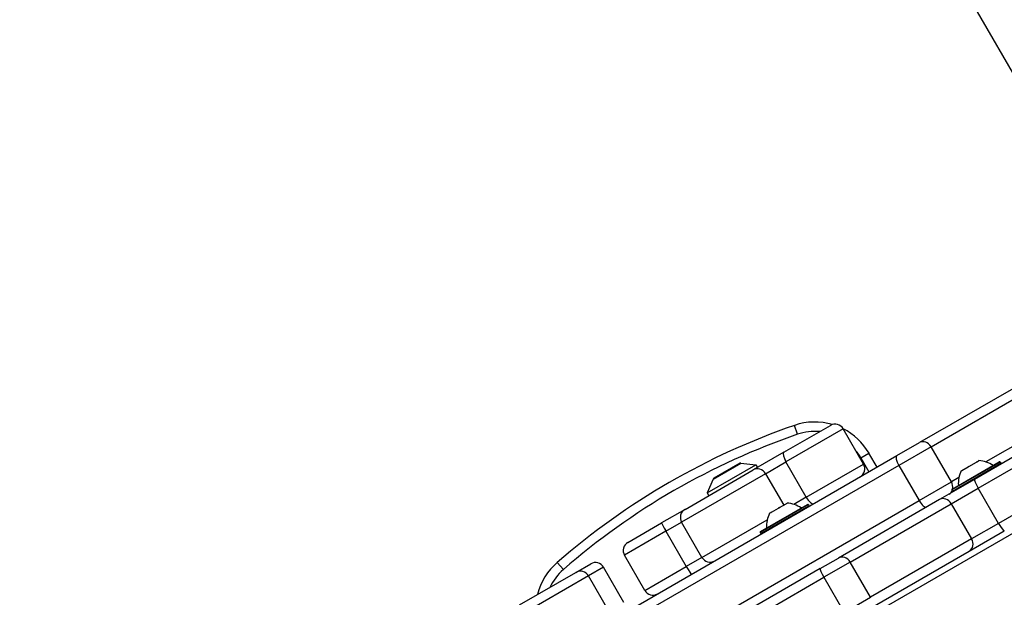
# Model space of a CAD drawing. Units: millimetres. Extents: x -4267 to 4935, y -2521 to 4643.
# Drawn here: x -2087 to -1772, y 937 to 1122 of the extents above; entities that cross this region are included whole.
import ezdxf

# ---------------------------------------------------------------- set-up
doc = ezdxf.new("R2010")
doc.units = ezdxf.units.MM
doc.header["$LTSCALE"] = 100
doc.layers.add('SW_Toestellen', color=2, linetype='Continuous')

msp = doc.modelspace()

# ---------------------------------------------------------------- linework, layer by layer
at = {"layer": 'SW_Toestellen'}
for p, q in [((-1725.18, 1029.15), (-2566.83, 2487.04)), ((-1994.87, 827.25), (-1532.51, 1094.2)), ((-1662.32, 1043.5), (-1781.15, 974.89)), ((-1780, 972.09), (-1661.16, 1040.7)), ((-1780, 972.09), (-1661.16, 1040.7)), ((-1654.66, 1029.44), (-1773.5, 960.83)), ((-1654.66, 1029.44), (-1773.5, 960.83)), ((-1750.43, 1014.57), (-1798.77, 986.66)), ((-1795.09, 985.32), (-1748.03, 1012.49)), ((-1795.09, 985.32), (-1748.03, 1012.49)), ((-1741.53, 1001.23), (-1777.52, 980.45)), ((-1741.53, 1001.23), (-1777.52, 980.45)), ((-1842.15, 983.55), (-1827.29, 992.13)), ((-1837.79, 989.31), (-1838.77, 992.15)), ((-1823.19, 991.04), (-1841.48, 980.47)), ((-1823.19, 991.04), (-1841.48, 980.47)), ((-1816.69, 979.78), (-1823.19, 991.04)), ((-1806, 982.48), (-1798.77, 986.66)), ((-1842.15, 983.55), (-1851.96, 977.89)), ((-1817.53, 981.74), (-1814.93, 983.24)), ((-1812.37, 978.81), (-1814.93, 983.24)), ((-1795.09, 985.32), (-1805.42, 979.35)), ((-1795.09, 985.32), (-1805.42, 979.35)), ((-1788.59, 974.06), (-1795.09, 985.32)), ((-1901.86, 927.14), (-1806, 982.48)), ((-1866.69, 970.54), (-1851.1, 979.54)), ((-1864.76, 975), (-1855.93, 980.1)), ((-1856.24, 980.04), (-1864.55, 975.24)), ((-1855.93, 980.1), (-1851.1, 979.54)), ((-1851.1, 979.54), (-1850.6, 978.67)), ((-1848.02, 976.7), (-1841.48, 980.47)), ((-1848.02, 976.7), (-1841.48, 980.47)), ((-1834.98, 969.21), (-1841.48, 980.47)), ((-1834.98, 969.21), (-1816.69, 979.78)), ((-1834.98, 969.21), (-1816.69, 979.78)), ((-1817.53, 981.74), (-1814.97, 977.31)), ((-1772.99, 980.41), (-1788.4, 971.51)), ((-1788.33, 971.79), (-1773.26, 980.49)), ((-1788.2, 971.17), (-1772.79, 980.07)), ((-1772.86, 979.8), (-1787.93, 971.1)), ((-1782.95, 979.05), (-1780.55, 980.43)), ((-1780.36, 980.54), (-1780.55, 980.43)), ((-1780.36, 980.54), (-1780.35, 980.55)), ((-1780.36, 980.54), (-1780.33, 980.49)), ((-1780.35, 980.55), (-1779.78, 980.88)), ((-1772.99, 980.41), (-1772.79, 980.07)), ((-1805.42, 979.35), (-1902.96, 923.04)), ((-1805.42, 979.35), (-1902.96, 923.04)), ((-1848.02, 976.7), (-1874.87, 961.2)), ((-1848.02, 976.7), (-1874.87, 961.2)), ((-1873.77, 965.29), (-1851.96, 977.89)), ((-1848.02, 976.7), (-1842.22, 966.65)), ((-1805.42, 979.35), (-1798.92, 968.09)), ((-1785.41, 977.63), (-1785.29, 977.7)), ((-1785.29, 977.7), (-1785.27, 977.71)), ((-1785.19, 977.76), (-1785.27, 977.71)), ((-1785.27, 977.71), (-1785.25, 977.67)), ((-1785.19, 977.76), (-1783.25, 978.88)), ((-1782.95, 979.05), (-1783.25, 978.88)), ((-1864.76, 975), (-1866.69, 970.54)), ((-1798.92, 968.09), (-1788.59, 974.06)), ((-1798.92, 968.09), (-1788.59, 974.06)), ((-1781.15, 974.89), (-1792.36, 968.42)), ((-1786.17, 975.46), (-1788.59, 974.06)), ((-1786.17, 975.46), (-1788.59, 974.06)), ((-1866.69, 970.54), (-1866.19, 969.67)), ((-1788.62, 967.12), (-1780, 972.09)), ((-1788.62, 967.12), (-1780, 972.09)), ((-1788.4, 971.51), (-1788.2, 971.17)), ((-1773.5, 960.83), (-1780, 972.09)), ((-1896.46, 911.78), (-1798.92, 968.09)), ((-1896.46, 911.78), (-1798.92, 968.09)), ((-1834.33, 966.82), (-1849.75, 957.92)), ((-1849.67, 958.19), (-1834.61, 966.89)), ((-1843.56, 965.88), (-1841.47, 967.09)), ((-1841.35, 967.15), (-1841.47, 967.09)), ((-1841.35, 967.15), (-1841.33, 967.17)), ((-1841.35, 967.15), (-1841.32, 967.1)), ((-1841.33, 967.17), (-1841.13, 967.29)), ((-1834.98, 969.21), (-1839, 966.9)), ((-1834.98, 969.21), (-1839, 966.9)), ((-1834.33, 966.82), (-1834.13, 966.47)), ((-1792.36, 968.42), (-1824.72, 949.74)), ((-1820.97, 948.44), (-1788.62, 967.12)), ((-1820.97, 948.44), (-1788.62, 967.12)), ((-1788.62, 967.12), (-1782.12, 955.86)), ((-1873.77, 965.29), (-1881.25, 960.98)), ((-1849.55, 957.57), (-1834.13, 966.47)), ((-1846.75, 964.04), (-1846.34, 964.28)), ((-1846.34, 964.28), (-1846.32, 964.28)), ((-1846.16, 964.38), (-1846.32, 964.28)), ((-1846.32, 964.28), (-1846.29, 964.23)), ((-1846.16, 964.38), (-1843.87, 965.7)), ((-1843.56, 965.88), (-1843.87, 965.7)), ((-1892.05, 954.74), (-1881.25, 960.98)), ((-1879.86, 958.32), (-1874.87, 961.2)), ((-1879.86, 958.32), (-1874.87, 961.2)), ((-1868.37, 949.94), (-1874.87, 961.2)), ((-1868.37, 949.94), (-1847.48, 962)), ((-1868.37, 949.94), (-1847.48, 962)), ((-1773.5, 960.83), (-1782.12, 955.86)), ((-1773.5, 960.83), (-1782.12, 955.86)), ((-1879.86, 958.32), (-1893.15, 950.65)), ((-1879.86, 958.32), (-1893.15, 950.65)), ((-1879.86, 958.32), (-1873.36, 947.06)), ((-1849.75, 957.92), (-1849.55, 957.57)), ((-1782.86, 951.96), (-1771.65, 958.44)), ((-1782.12, 955.86), (-1814.47, 937.18)), ((-1782.12, 955.86), (-1814.47, 937.18)), ((-1815.22, 933.29), (-1782.86, 951.96)), ((-1912.68, 946.07), (-1914.65, 948.34)), ((-1886.65, 939.39), (-1893.15, 950.65)), ((-1868.37, 949.94), (-1873.36, 947.06)), ((-1868.37, 949.94), (-1873.36, 947.06)), ((-1830.6, 946.34), (-1824.72, 949.74)), ((-1820.97, 948.44), (-1829.39, 943.58)), ((-1820.97, 948.44), (-1829.39, 943.58)), ((-1814.47, 937.18), (-1820.97, 948.44)), ((-1830.6, 946.34), (-1983.29, 858.19)), ((-1926.7, 934.74), (-1908.73, 945.11)), ((-1908.67, 945.15), (-1908.73, 945.11)), ((-1908.67, 945.15), (-1903.93, 947.88)), ((-1899.83, 946.78), (-1904.64, 944.01)), ((-1899.83, 946.78), (-1904.64, 944.01)), ((-1893.33, 935.53), (-1899.83, 946.78)), ((-1886.65, 939.39), (-1873.36, 947.06)), ((-1886.65, 939.39), (-1873.36, 947.06)), ((-1982.07, 855.43), (-1829.39, 943.58)), ((-1982.07, 855.43), (-1829.39, 943.58)), ((-1904.64, 944.01), (-1926.75, 931.24)), ((-1904.64, 944.01), (-1926.75, 931.24)), ((-1898.14, 932.75), (-1904.64, 944.01)), ((-1829.39, 943.58), (-1822.89, 932.32)), ((-1822.89, 932.32), (-1814.47, 937.18)), ((-1822.89, 932.32), (-1814.47, 937.18))]:
    msp.add_line(p, q, dxfattribs=at)
for centre, radius, start, end in [((-1763.82, 774.7), 230, 109.0194, 130.9806), ((-1832.25, 973.24), 20, 73.5846, 109.0194), ((-1825.79, 989.54), 3, 30, 120), ((-1763.82, 774.7), 227, 109.0194, 130.9806), ((-1832.25, 973.24), 17, 84.7374, 109.0194), ((-1832.25, 973.24), 20, 30, 63.1309), ((-1832.25, 973.24), 17, 30, 39.8599), ((-1855.99, 979.6), 0.5, 83.3658, 120), ((-1819.29, 978.28), 3, 300, 30), ((-1780.31, 971.9), 9, 55.7742, 86.5977), ((-1773.16, 980.31), 0.2, 30, 120), ((-1772.96, 979.97), 0.2, 300, 30), ((-1777.36, 973.6), 9, 153.4023, 184.2258), ((-1776.79, 977.41), 0.1, 120, 210), ((-1864.3, 974.8), 0.5, 120, 156.6342), ((-1783.89, 973.31), 0.1, 30, 120), ((-1788.23, 971.61), 0.2, 120, 210), ((-1788.03, 971.27), 0.2, 210, 300), ((-1841.66, 958.3), 9, 55.7742, 86.5977), ((-1834.51, 966.72), 0.2, 30, 120), ((-1872.27, 962.7), 3, 120, 210), ((-1838.71, 960.01), 9, 153.4023, 184.2258), ((-1834.31, 966.37), 0.2, 300, 30), ((-1849.57, 958.02), 0.2, 120, 210), ((-1849.37, 957.67), 0.2, 210, 300), ((-1890.55, 952.15), 3, 120, 210), ((-1901.54, 933.24), 20, 130.9806, 166.0494), ((-1902.43, 945.28), 3, 30, 120), ((-1865.77, 951.44), 3, 210, 300), ((-1901.54, 933.24), 17, 130.9806, 155.2626), ((-1907.23, 942.51), 3, 30, 120), ((-1884.05, 940.89), 3, 210, 300)]:
    msp.add_arc(centre, radius, start, end, dxfattribs=at)
for centre, major_axis, ratio, start_param, end_param in [((-1797.27, 984.06), (-1.5, 2.6), 0.837552, 4.712389, 6.283185), ((-1840.65, 980.95), (-1.5, 2.6), 0.320404, 0, 1.570796), ((-1804.5, 979.89), (-1.5, 2.6), 0.35547, 0, 1.570796), ((-1850.46, 975.29), (-1.5, 2.6), 0.937699, 4.712389, 6.283185), ((-1790.77, 972.8), (1.5, -2.6), 0.837552, 0.795399, 1.570796), ((-1779.65, 972.29), (-1.5, 2.6), 0.133035, 0, 1.570796), ((-1790.77, 972.8), (1.5, -2.6), 0.837552, 0, 0.593902), ((-1834.15, 969.69), (1.5, -2.6), 0.320404, 4.712389, 6.283185), ((-1798, 968.63), (1.5, -2.6), 0.35547, 4.712389, 6.283185), ((-1790.86, 965.82), (-1.5, 2.6), 0.862525, 4.712389, 6.283185), ((-1879.75, 958.38), (-1.5, 2.6), 0.040678, 0, 1.570796), ((-1773.15, 961.03), (1.5, -2.6), 0.133035, 4.712389, 6.283185), ((-1784.36, 954.56), (1.5, -2.6), 0.862525, 0, 1.570796), ((-1823.22, 947.14), (-1.5, 2.6), 0.862525, 4.712389, 6.283185), ((-1907.17, 942.55), (-1.5, 2.6), 0.579335, 6.222757, 6.283185), ((-1873.25, 947.12), (1.5, -2.6), 0.040678, 4.712389, 6.283185), ((-1829.1, 943.74), (-1.5, 2.6), 0.108727, 0, 1.570796)]:
    msp.add_ellipse(centre, major_axis=major_axis, ratio=ratio, start_param=start_param, end_param=end_param, dxfattribs=at)
for points, knots in [([(-1780.35, 980.47), (-1780.35, 980.47), (-1780.35, 980.47), (-1780.37, 980.46), (-1780.38, 980.46), (-1780.42, 980.45), (-1780.45, 980.44), (-1780.5, 980.44), (-1780.53, 980.43), (-1780.55, 980.43)], [-0.02311277, -0.02311277, -0.02311277, -0.02311277, -0.02249363, -0.02249363, -0.01555295, -0.01555295, -0.00799858, -0.00799858, 0, 0, 0, 0]), ([(-1780.35, 980.55), (-1780.34, 980.54), (-1780.33, 980.53), (-1780.32, 980.51), (-1780.32, 980.51), (-1780.33, 980.49), (-1780.34, 980.48), (-1780.35, 980.47)], [-0.02301518, -0.02301518, -0.02301518, -0.02301518, -0.01373789, -0.01373789, -0.0069032, -0.0069032, 0, 0, 0, 0]), ([(-1785.29, 977.62), (-1785.3, 977.62), (-1785.3, 977.62), (-1785.3, 977.62), (-1785.31, 977.62), (-1785.31, 977.63), (-1785.31, 977.64), (-1785.3, 977.66), (-1785.3, 977.68), (-1785.29, 977.7)], [-0.02308893, -0.02308893, -0.02308893, -0.02308893, -0.01995701, -0.01995701, -0.01553782, -0.01553782, -0.00798597, -0.00798597, 0, 0, 0, 0]), ([(-1785.19, 977.76), (-1785.2, 977.73), (-1785.22, 977.71), (-1785.25, 977.67), (-1785.26, 977.65), (-1785.28, 977.63), (-1785.29, 977.62), (-1785.29, 977.62)], [-0.02301518, -0.02301518, -0.02301518, -0.02301518, -0.01373802, -0.01373802, -0.00690319, -0.00690319, 0, 0, 0, 0]), ([(-1783.08, 978.9), (-1783.08, 978.89), (-1783.09, 978.89), (-1783.11, 978.88), (-1783.13, 978.87), (-1783.17, 978.86), (-1783.19, 978.86), (-1783.22, 978.86), (-1783.24, 978.87), (-1783.25, 978.88)], [-0.02311288, -0.02311288, -0.02311288, -0.02311288, -0.02249655, -0.02249655, -0.01555583, -0.01555583, -0.00800097, -0.00800097, 0, 0, 0, 0]), ([(-1782.95, 979.05), (-1782.95, 979.03), (-1782.97, 979.01), (-1782.99, 978.97), (-1783.01, 978.95), (-1783.04, 978.92), (-1783.06, 978.91), (-1783.08, 978.9), (-1783.08, 978.9), (-1783.08, 978.9)], [-0.02924122, -0.02924122, -0.02924122, -0.02924122, -0.02037606, -0.02037606, -0.0138029, -0.0138029, -0.00684882, -0.00684882, -0.00621736, -0.00621736, -0.00621736, -0.00621736]), ([(-1841.28, 967.12), (-1841.29, 967.11), (-1841.29, 967.11), (-1841.31, 967.11), (-1841.32, 967.1), (-1841.34, 967.1), (-1841.37, 967.1), (-1841.41, 967.09), (-1841.44, 967.09), (-1841.47, 967.09)], [-0.02308353, -0.02308353, -0.02308353, -0.02308353, -0.01938297, -0.01938297, -0.01553143, -0.01553143, -0.00798064, -0.00798064, 0, 0, 0, 0]), ([(-1841.33, 967.17), (-1841.31, 967.16), (-1841.3, 967.15), (-1841.28, 967.14), (-1841.27, 967.14), (-1841.27, 967.13), (-1841.28, 967.12), (-1841.28, 967.12)], [-0.02301518, -0.02301518, -0.02301518, -0.02301518, -0.01373777, -0.01373777, -0.00690321, -0.00690321, 0, 0, 0, 0]), ([(-1846.29, 964.23), (-1846.29, 964.22), (-1846.29, 964.22), (-1846.31, 964.22), (-1846.32, 964.22), (-1846.33, 964.22), (-1846.34, 964.23), (-1846.34, 964.25), (-1846.34, 964.26), (-1846.34, 964.28)], [-0.02311288, -0.02311288, -0.02311288, -0.02311288, -0.02249655, -0.02249655, -0.01555583, -0.01555583, -0.00800097, -0.00800097, 0, 0, 0, 0]), ([(-1846.16, 964.38), (-1846.18, 964.35), (-1846.2, 964.33), (-1846.23, 964.29), (-1846.24, 964.27), (-1846.27, 964.25), (-1846.28, 964.23), (-1846.29, 964.23), (-1846.29, 964.23), (-1846.29, 964.23)], [-0.02924122, -0.02924122, -0.02924122, -0.02924122, -0.02037606, -0.02037606, -0.0138029, -0.0138029, -0.00684882, -0.00684882, -0.00621736, -0.00621736, -0.00621736, -0.00621736]), ([(-1843.67, 965.74), (-1843.67, 965.74), (-1843.67, 965.74), (-1843.7, 965.72), (-1843.72, 965.72), (-1843.76, 965.7), (-1843.78, 965.7), (-1843.83, 965.7), (-1843.85, 965.7), (-1843.87, 965.7)], [-0.02311277, -0.02311277, -0.02311277, -0.02311277, -0.02249363, -0.02249363, -0.01555295, -0.01555295, -0.00799858, -0.00799858, 0, 0, 0, 0]), ([(-1843.56, 965.88), (-1843.56, 965.86), (-1843.57, 965.84), (-1843.59, 965.81), (-1843.6, 965.79), (-1843.63, 965.76), (-1843.65, 965.75), (-1843.67, 965.74)], [-0.02301518, -0.02301518, -0.02301518, -0.02301518, -0.01373789, -0.01373789, -0.0069032, -0.0069032, 0, 0, 0, 0])]:
    msp.add_open_spline(points, degree=3, knots=knots, dxfattribs=at)

doc.saveas('drawing.dxf')
